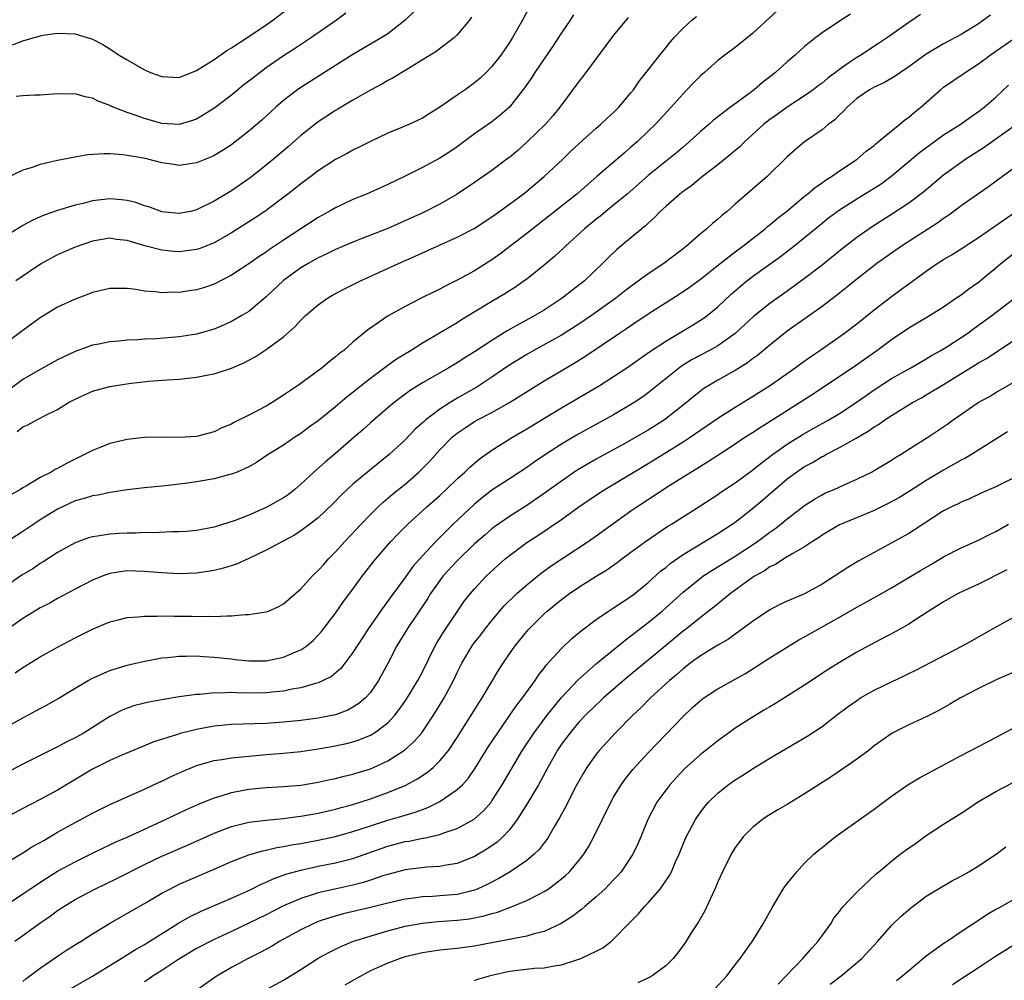
# Model space of a CAD drawing. Units: inches. Extents: x 2553000 to 2556000, y 1515000 to 1518000.
# Drawn here: x 2553989 to 2554102, y 1516778 to 1516889 of the extents above; entities that cross this region are included whole.
import ezdxf

# ---------------------------------------------------------------- set-up
doc = ezdxf.new("R2010")
doc.units = ezdxf.units.IN
doc.header["$MEASUREMENT"] = 0
doc.layers.add('LD25531515_2ft', color=112, linetype='Continuous')

msp = doc.modelspace()

# ---------------------------------------------------------------- linework, layer by layer
at = {"layer": 'LD25531515_2ft'}
for points, elevation in [([(2554034.02, 1516889.98), (2554033, 1516889), (2554031, 1516887.45), (2554030.33, 1516887), (2554027, 1516885.05), (2554021, 1516881.27), (2554020.6, 1516881), (2554019, 1516879.76), (2554018.11, 1516879), (2554016.49, 1516877.51), (2554015, 1516876.22), (2554013.44, 1516875), (2554013, 1516874.68), (2554011.99, 1516874.01), (2554011, 1516873.44), (2554010.71, 1516873.29), (2554009, 1516872.59), (2554007, 1516872.3), (2554006.38, 1516872.38), (2554005, 1516872.59), (2554003.4, 1516873), (2554002.88, 1516873.12), (2554001, 1516873.45), (2554000.49, 1516873.51), (2553999, 1516873.61), (2553998.37, 1516873.63), (2553996.49, 1516873.51), (2553994.78, 1516873.22), (2553993.78, 1516873), (2553993, 1516872.85), (2553991, 1516872.39), (2553990.05, 1516872.05), (2553989, 1516871.76), (2553987.14, 1516870.86)], 9380), ([(2554075.88, 1516890.12), (2554073, 1516887.47), (2554071, 1516885.88), (2554069.81, 1516885), (2554069, 1516884.37), (2554067.46, 1516883), (2554067, 1516882.62), (2554066.2, 1516881.8), (2554065.45, 1516881), (2554065, 1516880.55), (2554063.64, 1516879), (2554061.8, 1516877), (2554061, 1516876.22), (2554059.71, 1516875), (2554059, 1516874.38), (2554058.24, 1516873.76), (2554057.4, 1516873), (2554055.09, 1516871), (2554052.76, 1516869), (2554049, 1516866.03), (2554047, 1516864.47), (2554043.91, 1516862.09), (2554043, 1516861.43), (2554041, 1516860.17), (2554039.16, 1516859.16), (2554037.61, 1516858.39), (2554037, 1516858.05), (2554036.28, 1516857.72), (2554034.85, 1516857), (2554033, 1516856.06), (2554031.04, 1516854.97), (2554028.68, 1516853.32), (2554027, 1516851.94), (2554025.93, 1516851), (2554025.39, 1516850.61), (2554025, 1516850.26), (2554024.28, 1516849.72), (2554023.44, 1516849), (2554020.74, 1516847), (2554019, 1516845.83), (2554018.48, 1516845.52), (2554017.69, 1516845), (2554017, 1516844.6), (2554015, 1516843.55), (2554013.3, 1516842.7), (2554013, 1516842.52), (2554011.92, 1516842.08), (2554011, 1516841.63), (2554009, 1516841.08), (2554007, 1516840.98), (2554005, 1516841.03), (2554003, 1516840.98), (2554001, 1516840.75), (2553999, 1516840.29), (2553997.79, 1516839.79), (2553997, 1516839.49), (2553996.11, 1516839), (2553994, 1516838), (2553993, 1516837.42), (2553992.71, 1516837.29), (2553992.24, 1516837), (2553991, 1516836.36), (2553989.4, 1516835.4), (2553989, 1516835.19), (2553988.71, 1516835), (2553987.61, 1516834.39)], 9392), ([(2553987.82, 1516886.18), (2553989, 1516886.65), (2553991, 1516887.22), (2553991.28, 1516887.28), (2553993, 1516887.53), (2553995, 1516887.43), (2553997, 1516886.83), (2553998.2, 1516886.2), (2553999, 1516885.73), (2554000.1, 1516885), (2554001, 1516884.43), (2554003, 1516883.28), (2554003.68, 1516883), (2554005, 1516882.51), (2554007, 1516882.43), (2554009, 1516883.21), (2554011, 1516884.5), (2554012.47, 1516885.53), (2554013, 1516885.83), (2554015, 1516887.13), (2554017, 1516888.48), (2554017.76, 1516889), (2554019.59, 1516890.41)], 9376), ([(2554047.36, 1516890.64), (2554046.5, 1516889), (2554045.35, 1516887), (2554045, 1516886.45), (2554044.01, 1516885), (2554043, 1516883.68), (2554042.35, 1516883), (2554041.65, 1516882.35), (2554041, 1516881.79), (2554039.9, 1516881), (2554039, 1516880.39), (2554037, 1516878.98), (2554035.77, 1516878.23), (2554035, 1516877.73), (2554034.51, 1516877.49), (2554033.42, 1516877), (2554032.69, 1516876.69), (2554031, 1516876.01), (2554029, 1516875.06), (2554027.64, 1516874.36), (2554027, 1516874.05), (2554026.32, 1516873.68), (2554025, 1516872.99), (2554023, 1516871.68), (2554022.13, 1516871), (2554021, 1516870.18), (2554020.35, 1516869.65), (2554019.51, 1516869), (2554016.85, 1516867), (2554015.75, 1516866.25), (2554013, 1516864.53), (2554011, 1516863.39), (2554009.29, 1516862.71), (2554009, 1516862.62), (2554007.58, 1516862.42), (2554007, 1516862.36), (2554006.39, 1516862.39), (2554005, 1516862.52), (2554003.04, 1516863.04), (2554001.49, 1516863.49), (2554001, 1516863.65), (2553999.78, 1516863.78), (2553999, 1516863.9), (2553997, 1516863.59), (2553995, 1516862.9), (2553993, 1516861.99), (2553992.34, 1516861.66), (2553991.16, 1516861), (2553988.18, 1516859)], 9384), ([(2554084.29, 1516889.71), (2554083, 1516888.91), (2554081, 1516887.56), (2554080.29, 1516887), (2554079.55, 1516886.45), (2554079, 1516885.98), (2554077.92, 1516885), (2554077, 1516884.22), (2554075.64, 1516883), (2554075, 1516882.49), (2554074.15, 1516881.85), (2554073.2, 1516881), (2554072.4, 1516880.4), (2554070.46, 1516879), (2554068.51, 1516877.49), (2554067.96, 1516877), (2554067, 1516876.18), (2554065.72, 1516875), (2554065, 1516874.4), (2554064.25, 1516873.75), (2554061, 1516871.13), (2554059.87, 1516870.13), (2554058.55, 1516869), (2554057, 1516867.71), (2554056.12, 1516867), (2554055.52, 1516866.48), (2554055, 1516866.09), (2554053.66, 1516865), (2554051.46, 1516863), (2554051.24, 1516862.76), (2554050.2, 1516861.8), (2554049, 1516860.8), (2554047, 1516859.21), (2554046.72, 1516859), (2554045.71, 1516858.29), (2554045, 1516857.85), (2554044.49, 1516857.51), (2554043, 1516856.62), (2554039.5, 1516854.5), (2554039, 1516854.17), (2554035, 1516851.82), (2554033.7, 1516851), (2554032.01, 1516849.99), (2554031, 1516849.28), (2554029, 1516847.77), (2554027.46, 1516846.54), (2554027, 1516846.15), (2554026.34, 1516845.66), (2554025, 1516844.51), (2554023, 1516842.89), (2554021.89, 1516842.11), (2554021, 1516841.43), (2554020.31, 1516841), (2554019, 1516840.11), (2554017.24, 1516839), (2554015.9, 1516838.1), (2554015, 1516837.6), (2554013.68, 1516837), (2554013, 1516836.74), (2554012.66, 1516836.66), (2554011, 1516836.2), (2554009, 1516835.88), (2554007.69, 1516835.69), (2554007, 1516835.62), (2554005.42, 1516835.42), (2554005, 1516835.39), (2554003, 1516835.17), (2554001, 1516834.94), (2553999.33, 1516834.67), (2553999, 1516834.64), (2553997.67, 1516834.33), (2553997, 1516834.26), (2553996.06, 1516833.94), (2553995, 1516833.68), (2553993.57, 1516833), (2553993, 1516832.72), (2553991, 1516831.48), (2553990.26, 1516831), (2553989, 1516830.15), (2553985, 1516827.58)], 9394), ([(2554092.35, 1516889.65), (2554091, 1516888.74), (2554088.54, 1516887), (2554087.61, 1516886.39), (2554085.46, 1516885), (2554085, 1516884.73), (2554084.09, 1516884.09), (2554083, 1516883.35), (2554081.65, 1516882.35), (2554081, 1516881.77), (2554080.55, 1516881.45), (2554079.98, 1516881), (2554079, 1516880.3), (2554077, 1516879.01), (2554075.83, 1516878.17), (2554075, 1516877.59), (2554074.25, 1516877), (2554072.07, 1516875), (2554071.55, 1516874.45), (2554071, 1516874), (2554070.46, 1516873.54), (2554069, 1516872.36), (2554067.25, 1516871), (2554066.01, 1516869.99), (2554065, 1516869.29), (2554064.62, 1516869), (2554063, 1516867.57), (2554062.37, 1516867), (2554061.71, 1516866.29), (2554061, 1516865.66), (2554060.67, 1516865.33), (2554060.24, 1516865), (2554059, 1516863.95), (2554057.84, 1516863), (2554057.37, 1516862.63), (2554056.36, 1516861.64), (2554055.72, 1516861), (2554053.64, 1516859), (2554052.15, 1516857.85), (2554051.09, 1516857), (2554049, 1516855.65), (2554047.92, 1516855), (2554044.76, 1516853.24), (2554043, 1516852.15), (2554041, 1516850.83), (2554039.87, 1516850.13), (2554039, 1516849.56), (2554038.04, 1516849), (2554035, 1516847.27), (2554033.6, 1516846.4), (2554031.75, 1516845), (2554031, 1516844.38), (2554029, 1516842.67), (2554028.13, 1516841.87), (2554027.15, 1516841), (2554025, 1516839.14), (2554023.84, 1516838.16), (2554022.51, 1516837), (2554021, 1516835.6), (2554020.29, 1516835), (2554019.58, 1516834.42), (2554019, 1516834.03), (2554017, 1516832.9), (2554015, 1516832.04), (2554013.43, 1516831.43), (2554011, 1516830.65), (2554009, 1516830.26), (2554007.85, 1516830.15), (2554007, 1516830.11), (2554006.13, 1516830.13), (2554003.98, 1516830.02), (2554003, 1516830.03), (2554002.02, 1516829.98), (2554001, 1516829.97), (2554000.07, 1516829.93), (2553999, 1516829.85), (2553997.6, 1516829.6), (2553997, 1516829.54), (2553996.57, 1516829.43), (2553995, 1516828.84), (2553993, 1516827.74), (2553991.34, 1516826.66), (2553991, 1516826.46), (2553990.13, 1516825.87), (2553988.89, 1516825.11), (2553987, 1516823.84)], 9396), ([(2554052.39, 1516889.61), (2554052, 1516889), (2554051, 1516887.54), (2554050, 1516886), (2554049, 1516884.57), (2554047.95, 1516883), (2554047.58, 1516882.42), (2554046.76, 1516881.24), (2554045, 1516879.01), (2554043.94, 1516878.06), (2554043, 1516877.32), (2554041, 1516875.91), (2554039, 1516874.44), (2554038.15, 1516873.85), (2554037, 1516873.12), (2554035, 1516872.04), (2554033.08, 1516871.08), (2554031, 1516870.09), (2554028.56, 1516869), (2554027, 1516868.36), (2554025.79, 1516867.79), (2554025, 1516867.42), (2554024.27, 1516867), (2554023, 1516866.31), (2554021, 1516865.01), (2554019, 1516863.68), (2554017.39, 1516862.61), (2554017, 1516862.32), (2554016.19, 1516861.81), (2554015, 1516860.96), (2554013, 1516859.65), (2554011, 1516858.63), (2554009.78, 1516858.22), (2554009, 1516857.99), (2554008.13, 1516857.87), (2554007, 1516857.68), (2554006.31, 1516857.69), (2554005, 1516857.62), (2554004.27, 1516857.73), (2554003, 1516857.81), (2554002, 1516858), (2554001, 1516858.11), (2553999.87, 1516858.13), (2553999, 1516858.12), (2553997, 1516857.65), (2553996.54, 1516857.46), (2553995, 1516856.9), (2553993, 1516855.97), (2553991, 1516854.74), (2553989, 1516853.31), (2553987, 1516851.8)], 9386), ([(2554100.41, 1516889.59), (2554099.6, 1516889), (2554099, 1516888.6), (2554097, 1516887.38), (2554095, 1516886.28), (2554093, 1516885.1), (2554091, 1516883.65), (2554090.02, 1516883), (2554089.43, 1516882.57), (2554088.18, 1516881.82), (2554087, 1516881.3), (2554086.47, 1516881), (2554085, 1516879.99), (2554083.88, 1516879), (2554083.48, 1516878.52), (2554083, 1516878.11), (2554082.46, 1516877.54), (2554081.71, 1516877), (2554081, 1516876.4), (2554078.98, 1516875), (2554077.91, 1516874.09), (2554077, 1516873.28), (2554074.7, 1516871), (2554071, 1516867.84), (2554070.07, 1516867), (2554069.47, 1516866.53), (2554069, 1516866.1), (2554068.39, 1516865.61), (2554067.72, 1516865), (2554067, 1516864.43), (2554065.39, 1516863), (2554065, 1516862.7), (2554062.8, 1516861), (2554061, 1516859.82), (2554059, 1516858.37), (2554058.22, 1516857.78), (2554057.26, 1516857), (2554054.46, 1516855), (2554053, 1516854.01), (2554051, 1516852.75), (2554047.82, 1516851), (2554047, 1516850.53), (2554044.83, 1516849.17), (2554043, 1516847.91), (2554041.24, 1516846.76), (2554039, 1516845.5), (2554038.17, 1516845), (2554037, 1516844.25), (2554035.38, 1516843), (2554035.18, 1516842.82), (2554035, 1516842.65), (2554034.12, 1516841.88), (2554033, 1516840.7), (2554031.17, 1516839), (2554028.66, 1516837), (2554027, 1516835.6), (2554025.65, 1516834.35), (2554024.67, 1516833.33), (2554023, 1516831.74), (2554022.05, 1516831), (2554021, 1516830.22), (2554020.26, 1516829.74), (2554017, 1516828), (2554015, 1516827.05), (2554013.59, 1516826.41), (2554012.08, 1516825.92), (2554011, 1516825.65), (2554009, 1516825.35), (2554007, 1516825.27), (2554005, 1516825.38), (2554003, 1516825.57), (2554001, 1516825.62), (2554000.45, 1516825.55), (2553999, 1516825.32), (2553998.76, 1516825.24), (2553998.12, 1516825), (2553997, 1516824.54), (2553995, 1516823.5), (2553993, 1516822.43), (2553992.09, 1516821.91), (2553991, 1516821.35), (2553989, 1516820.13), (2553987, 1516818.73)], 9398), ([(2554040.65, 1516889.35), (2554040.41, 1516889), (2554039, 1516887.32), (2554038.68, 1516887), (2554036.58, 1516885.42), (2554033.58, 1516883.58), (2554033, 1516883.21), (2554032.63, 1516883), (2554031.64, 1516882.36), (2554031, 1516882.05), (2554030.34, 1516881.66), (2554029, 1516880.97), (2554027, 1516879.81), (2554025.25, 1516878.75), (2554025, 1516878.61), (2554023, 1516877.32), (2554021, 1516875.75), (2554019.55, 1516874.45), (2554017.84, 1516873), (2554017, 1516872.31), (2554015.15, 1516870.85), (2554013, 1516869.38), (2554011, 1516868.19), (2554009, 1516867.17), (2554008.28, 1516867), (2554007, 1516866.74), (2554005, 1516866.95), (2554003.51, 1516867.51), (2554003, 1516867.65), (2554002.02, 1516868.02), (2554001, 1516868.27), (2554000.35, 1516868.35), (2553999, 1516868.46), (2553997, 1516868.22), (2553995.92, 1516867.92), (2553995, 1516867.71), (2553993, 1516867.1), (2553991.43, 1516866.57), (2553991, 1516866.37), (2553990.06, 1516865.94), (2553989, 1516865.38), (2553988.76, 1516865.24), (2553987, 1516864.13)], 9382), ([(2554058.67, 1516889.33), (2554057, 1516887.3), (2554053.47, 1516882.53), (2554053, 1516881.95), (2554050.82, 1516879), (2554049.99, 1516878.01), (2554049.11, 1516877), (2554047.07, 1516875), (2554045.98, 1516874.02), (2554045, 1516873.2), (2554044.73, 1516873), (2554043, 1516871.71), (2554041, 1516870.32), (2554039, 1516868.97), (2554037, 1516867.82), (2554035.12, 1516866.88), (2554031, 1516865.04), (2554027.75, 1516863.75), (2554027, 1516863.47), (2554025, 1516862.62), (2554023.92, 1516862.08), (2554023, 1516861.66), (2554021.83, 1516861), (2554021, 1516860.51), (2554019, 1516859.06), (2554017, 1516857.15), (2554015, 1516855.48), (2554014.22, 1516855), (2554013, 1516854.32), (2554012.09, 1516853.91), (2554011, 1516853.46), (2554009, 1516852.88), (2554007, 1516852.55), (2554004.33, 1516852.33), (2554003, 1516852.28), (2554002.2, 1516852.2), (2554001, 1516852.18), (2554000.06, 1516852.06), (2553999, 1516852), (2553997.73, 1516851.73), (2553997, 1516851.6), (2553995, 1516850.88), (2553993, 1516849.92), (2553991, 1516848.82), (2553989, 1516847.65), (2553987, 1516846.17)], 9388), ([(2554026.18, 1516889.82), (2554025.1, 1516889), (2554022.21, 1516887), (2554020.28, 1516885.72), (2554019, 1516884.91), (2554017, 1516883.52), (2554016.3, 1516883), (2554015, 1516881.98), (2554014.44, 1516881.56), (2554013, 1516880.39), (2554011.08, 1516878.92), (2554009.86, 1516878.14), (2554009, 1516877.63), (2554008.54, 1516877.46), (2554007, 1516876.99), (2554005, 1516877.11), (2554003, 1516877.68), (2554001.92, 1516878.08), (2554001, 1516878.38), (2553999.41, 1516879), (2553999.12, 1516879.12), (2553999, 1516879.19), (2553997.67, 1516879.67), (2553997, 1516880.02), (2553996.17, 1516880.17), (2553995, 1516880.52), (2553994.5, 1516880.5), (2553993, 1516880.52), (2553991, 1516880.39), (2553990.39, 1516880.39), (2553989, 1516880.32), (2553988.24, 1516880.24)], 9378), ([(2553988.33, 1516841.67), (2553989, 1516842.22), (2553989.55, 1516842.45), (2553990.59, 1516843), (2553991, 1516843.19), (2553991.42, 1516843.42), (2553993, 1516844.19), (2553994.26, 1516845), (2553995, 1516845.4), (2553997, 1516846.29), (2553999, 1516846.86), (2554001.19, 1516847.19), (2554003.44, 1516847.44), (2554005.62, 1516847.62), (2554007, 1516847.7), (2554009, 1516847.91), (2554010.14, 1516848.14), (2554011, 1516848.29), (2554013, 1516848.95), (2554014.44, 1516849.56), (2554015.74, 1516850.26), (2554017, 1516851.09), (2554019, 1516852.57), (2554020.29, 1516853.71), (2554021, 1516854.49), (2554021.55, 1516855), (2554023, 1516856.25), (2554024.07, 1516857), (2554024.66, 1516857.34), (2554025.96, 1516858.04), (2554027.88, 1516859), (2554032.24, 1516861), (2554034.16, 1516861.84), (2554039, 1516864.03), (2554040.95, 1516865.05), (2554043, 1516866.39), (2554043.35, 1516866.65), (2554045, 1516867.82), (2554046.58, 1516869), (2554047, 1516869.33), (2554049.02, 1516871), (2554051.14, 1516873), (2554052.08, 1516873.92), (2554053, 1516874.79), (2554055, 1516876.58), (2554055.51, 1516877), (2554056.26, 1516877.74), (2554057, 1516878.4), (2554057.62, 1516879), (2554059, 1516880.64), (2554059.29, 1516881), (2554059.97, 1516882.03), (2554060.76, 1516883), (2554062.31, 1516885), (2554063, 1516885.82), (2554063.52, 1516886.48), (2554063.98, 1516887), (2554065, 1516888.09), (2554066.01, 1516889), (2554066.55, 1516889.45)], 9390), ([(2553988.1, 1516813.9), (2553989, 1516814.51), (2553991, 1516815.71), (2553993, 1516816.84), (2553995, 1516817.92), (2553997, 1516818.93), (2553999, 1516819.75), (2553999.97, 1516819.97), (2554001, 1516820.24), (2554002.32, 1516820.32), (2554003, 1516820.4), (2554004.4, 1516820.4), (2554005, 1516820.43), (2554006.41, 1516820.41), (2554007, 1516820.42), (2554008.4, 1516820.4), (2554009, 1516820.38), (2554010.4, 1516820.4), (2554011, 1516820.36), (2554012.46, 1516820.46), (2554013, 1516820.43), (2554014.59, 1516820.59), (2554015, 1516820.59), (2554017, 1516820.9), (2554017.26, 1516821), (2554018.46, 1516821.54), (2554019, 1516821.82), (2554019.62, 1516822.38), (2554021, 1516823.54), (2554022.29, 1516825), (2554022.65, 1516825.35), (2554023, 1516825.65), (2554023.63, 1516826.37), (2554024.19, 1516827), (2554025, 1516827.8), (2554026.08, 1516829), (2554027.95, 1516831), (2554029, 1516832.1), (2554029.91, 1516833), (2554030.47, 1516833.53), (2554031.56, 1516834.44), (2554033, 1516835.61), (2554034.6, 1516837), (2554035.79, 1516838.21), (2554037, 1516839.56), (2554038.42, 1516841), (2554039, 1516841.48), (2554039.9, 1516842.1), (2554041, 1516842.82), (2554041.32, 1516843), (2554043, 1516843.87), (2554045, 1516845), (2554047.46, 1516846.54), (2554049, 1516847.48), (2554052.47, 1516849.53), (2554053.71, 1516850.29), (2554057.7, 1516853), (2554058.49, 1516853.51), (2554059, 1516853.88), (2554061, 1516855.21), (2554064.54, 1516857.46), (2554065.73, 1516858.27), (2554067, 1516859.19), (2554069.27, 1516861), (2554071, 1516862.35), (2554071.89, 1516863), (2554074.46, 1516865), (2554074.74, 1516865.26), (2554075, 1516865.45), (2554075.83, 1516866.17), (2554076.89, 1516867), (2554079, 1516868.75), (2554079.33, 1516869), (2554080.23, 1516869.77), (2554081, 1516870.28), (2554081.41, 1516870.59), (2554082.09, 1516871), (2554083, 1516871.65), (2554085.06, 1516873), (2554086.08, 1516873.92), (2554087, 1516874.6), (2554087.21, 1516874.79), (2554087.48, 1516875), (2554089, 1516876.29), (2554089.9, 1516877), (2554090.49, 1516877.51), (2554091, 1516877.85), (2554091.61, 1516878.39), (2554092.38, 1516879), (2554094.63, 1516881), (2554095, 1516881.29), (2554097.48, 1516883), (2554099, 1516883.97), (2554100.36, 1516885), (2554101, 1516885.46), (2554103, 1516886.82)], 9400), ([(2553984.05, 1516805.95), (2553989, 1516808.7), (2553989.58, 1516809), (2553991, 1516809.8), (2553991.79, 1516810.21), (2553993.06, 1516810.94), (2553995, 1516812.11), (2553996.52, 1516813), (2553997, 1516813.26), (2553999, 1516814.14), (2553999.64, 1516814.36), (2554001, 1516814.77), (2554003, 1516815.24), (2554003.28, 1516815.28), (2554005, 1516815.6), (2554005.64, 1516815.64), (2554007, 1516815.81), (2554007.79, 1516815.79), (2554009, 1516815.83), (2554009.76, 1516815.76), (2554011, 1516815.69), (2554013, 1516815.48), (2554013.44, 1516815.44), (2554015, 1516815.27), (2554017, 1516815.27), (2554019, 1516815.68), (2554020.23, 1516816.23), (2554021, 1516816.54), (2554021.67, 1516817), (2554022.4, 1516817.6), (2554023, 1516818.22), (2554023.37, 1516818.63), (2554025, 1516820.77), (2554025.92, 1516822.08), (2554027, 1516823.53), (2554028.06, 1516825), (2554029.62, 1516827), (2554031.35, 1516829), (2554032.16, 1516829.84), (2554033.32, 1516831), (2554035.52, 1516833), (2554037, 1516834.31), (2554037.74, 1516835), (2554039, 1516836.21), (2554039.88, 1516837), (2554040.44, 1516837.56), (2554041.53, 1516838.47), (2554043, 1516839.51), (2554045.36, 1516841), (2554047, 1516841.96), (2554051, 1516844.38), (2554055.46, 1516847), (2554057, 1516847.98), (2554058.52, 1516849), (2554061.15, 1516850.85), (2554063, 1516852.07), (2554066.1, 1516853.9), (2554067.33, 1516854.67), (2554067.76, 1516855), (2554069, 1516856.02), (2554070.54, 1516857.46), (2554071.6, 1516858.4), (2554072.34, 1516859), (2554073, 1516859.51), (2554076.21, 1516861.79), (2554077.75, 1516863), (2554081, 1516865.66), (2554081.76, 1516866.24), (2554083, 1516867.18), (2554085, 1516868.46), (2554087, 1516869.67), (2554087.81, 1516870.19), (2554088.93, 1516871), (2554092.23, 1516873.77), (2554093.37, 1516874.63), (2554095, 1516875.8), (2554096.91, 1516877), (2554098.12, 1516877.88), (2554099, 1516878.48), (2554099.66, 1516879), (2554101, 1516880.15), (2554102.47, 1516881.53)], 9402), ([(2554103, 1516876.75), (2554101, 1516875.3), (2554099.65, 1516874.35), (2554097.56, 1516873), (2554095, 1516871.17), (2554092.73, 1516869.27), (2554091, 1516867.96), (2554089.22, 1516866.78), (2554086.77, 1516865.23), (2554085, 1516864), (2554083.31, 1516862.69), (2554081, 1516860.82), (2554079, 1516859.26), (2554077, 1516857.82), (2554075, 1516856.4), (2554073.12, 1516854.89), (2554071, 1516852.95), (2554069, 1516851.54), (2554068.03, 1516851), (2554066.06, 1516849.94), (2554064.83, 1516849.17), (2554061, 1516846.11), (2554060.35, 1516845.65), (2554059.39, 1516845), (2554059, 1516844.76), (2554057, 1516843.6), (2554052.75, 1516841.25), (2554051, 1516840.21), (2554049.06, 1516838.94), (2554047.87, 1516838.14), (2554047, 1516837.52), (2554045, 1516836.23), (2554043, 1516834.91), (2554041.92, 1516834.08), (2554041, 1516833.32), (2554038.55, 1516831), (2554036.54, 1516829), (2554035, 1516827.36), (2554033.89, 1516826.11), (2554033, 1516824.87), (2554031.35, 1516822.65), (2554030.15, 1516821), (2554028.77, 1516819), (2554027.47, 1516817), (2554027, 1516816.24), (2554026.07, 1516815), (2554025.6, 1516814.4), (2554024.52, 1516813.48), (2554023.57, 1516813), (2554023, 1516812.74), (2554022.67, 1516812.67), (2554021, 1516812.17), (2554020.01, 1516812.01), (2554019, 1516811.79), (2554017.65, 1516811.65), (2554017, 1516811.57), (2554015, 1516811.55), (2554013.58, 1516811.58), (2554013, 1516811.62), (2554011.56, 1516811.56), (2554011, 1516811.59), (2554009.4, 1516811.4), (2554009, 1516811.39), (2554007, 1516811.11), (2554005.17, 1516810.83), (2554003.49, 1516810.51), (2554001.88, 1516810.12), (2554001, 1516809.82), (2554000.41, 1516809.59), (2553999, 1516808.88), (2553996.05, 1516807), (2553995, 1516806.42), (2553994.05, 1516805.95), (2553993, 1516805.36), (2553989, 1516803.37), (2553986.12, 1516801.88)], 9404), ([(2554103, 1516871.9), (2554101.76, 1516871), (2554100.18, 1516869.82), (2554097, 1516867.63), (2554096.18, 1516867), (2554095.5, 1516866.5), (2554095, 1516866.18), (2554094.32, 1516865.68), (2554090.16, 1516863), (2554087.32, 1516861), (2554085, 1516859.2), (2554083.79, 1516858.21), (2554083, 1516857.6), (2554082.67, 1516857.33), (2554081, 1516856.07), (2554077, 1516853.2), (2554075, 1516851.62), (2554073.57, 1516850.43), (2554073, 1516850.03), (2554072.42, 1516849.58), (2554071, 1516848.69), (2554069, 1516847.57), (2554068.03, 1516847), (2554067.4, 1516846.6), (2554067, 1516846.3), (2554066.27, 1516845.73), (2554065.41, 1516845), (2554062.88, 1516843), (2554061, 1516841.82), (2554059.58, 1516841), (2554058.28, 1516840.28), (2554055, 1516838.5), (2554052.8, 1516837.2), (2554051, 1516835.96), (2554049.29, 1516834.71), (2554047, 1516833.16), (2554045, 1516831.88), (2554043.31, 1516830.69), (2554043, 1516830.46), (2554042.21, 1516829.79), (2554041, 1516828.73), (2554039, 1516826.79), (2554037.36, 1516825), (2554037, 1516824.53), (2554035.91, 1516823), (2554035.58, 1516822.42), (2554033.26, 1516819), (2554032.06, 1516817), (2554031, 1516814.95), (2554029.94, 1516813), (2554029, 1516811.64), (2554028.43, 1516811), (2554027.66, 1516810.34), (2554027, 1516809.92), (2554026.4, 1516809.6), (2554025, 1516809.06), (2554023, 1516808.65), (2554021, 1516808.39), (2554019, 1516808.2), (2554017, 1516808.07), (2554013, 1516807.93), (2554011, 1516807.73), (2554009, 1516807.37), (2554007.09, 1516806.91), (2554006.8, 1516806.8), (2554004.07, 1516805.93), (2554000.4, 1516804.4), (2553999, 1516803.78), (2553997, 1516802.79), (2553993, 1516800.39), (2553991, 1516799.3), (2553989, 1516798.27), (2553987, 1516797.18)], 9406), ([(2553987, 1516791.97), (2553989, 1516793.17), (2553990.12, 1516793.88), (2553991, 1516794.36), (2553991.4, 1516794.6), (2553993, 1516795.53), (2553995, 1516796.67), (2553997, 1516797.75), (2553999, 1516798.73), (2554003, 1516800.5), (2554004.7, 1516801.3), (2554005, 1516801.43), (2554006.06, 1516801.94), (2554007.44, 1516802.56), (2554009, 1516803.21), (2554011, 1516803.78), (2554011.9, 1516803.9), (2554013, 1516804.1), (2554014.21, 1516804.21), (2554015, 1516804.31), (2554017, 1516804.48), (2554019, 1516804.63), (2554021, 1516804.83), (2554023, 1516805.15), (2554024.58, 1516805.42), (2554026.26, 1516805.74), (2554027, 1516805.94), (2554027.8, 1516806.2), (2554029, 1516806.7), (2554029.49, 1516807), (2554031, 1516808.15), (2554031.8, 1516809), (2554032.33, 1516809.67), (2554033.16, 1516810.84), (2554034.46, 1516813), (2554035, 1516814.02), (2554036.48, 1516817), (2554036.67, 1516817.33), (2554037, 1516817.86), (2554037.43, 1516818.57), (2554039, 1516820.92), (2554039.84, 1516822.16), (2554040.52, 1516823), (2554041, 1516823.56), (2554042.34, 1516825), (2554043.71, 1516826.29), (2554044.51, 1516827), (2554045, 1516827.4), (2554047, 1516828.88), (2554048.29, 1516829.71), (2554051, 1516831.55), (2554053.01, 1516833), (2554055.38, 1516834.62), (2554055.98, 1516835), (2554061, 1516837.99), (2554065, 1516840.46), (2554065.83, 1516841), (2554069, 1516843.19), (2554071, 1516844.46), (2554073, 1516845.69), (2554075.05, 1516847), (2554077.91, 1516849), (2554078.53, 1516849.47), (2554079.7, 1516850.3), (2554080.74, 1516851), (2554083.57, 1516853), (2554085, 1516854.07), (2554086.18, 1516855), (2554087, 1516855.66), (2554089, 1516857.21), (2554090.04, 1516857.96), (2554091, 1516858.68), (2554093, 1516860.13), (2554094.26, 1516861), (2554095, 1516861.46), (2554095.97, 1516862.03), (2554097, 1516862.68), (2554099, 1516864), (2554100.78, 1516865.22), (2554101, 1516865.36), (2554103.14, 1516866.86)], 9408), ([(2553987, 1516787.11), (2553989, 1516788.44), (2553989.81, 1516789), (2553991.73, 1516790.27), (2553993, 1516791.04), (2553995, 1516792.15), (2553997, 1516793.13), (2553998.26, 1516793.74), (2553999, 1516794.08), (2553999.61, 1516794.39), (2554001, 1516794.98), (2554005.41, 1516797), (2554007.83, 1516798.17), (2554009.22, 1516798.78), (2554011, 1516799.5), (2554011.7, 1516799.7), (2554013, 1516800.13), (2554014.38, 1516800.38), (2554015, 1516800.51), (2554017, 1516800.7), (2554019, 1516800.79), (2554021, 1516800.96), (2554023, 1516801.3), (2554024.38, 1516801.62), (2554025, 1516801.74), (2554025.99, 1516802.01), (2554027, 1516802.22), (2554027.59, 1516802.41), (2554029, 1516802.84), (2554029.38, 1516803), (2554031, 1516803.76), (2554032.95, 1516805), (2554034.03, 1516805.97), (2554034.91, 1516807), (2554036.26, 1516809), (2554036.55, 1516809.45), (2554037.49, 1516811), (2554038.56, 1516813), (2554039, 1516813.94), (2554039.54, 1516815), (2554040.73, 1516817), (2554041, 1516817.37), (2554041.72, 1516818.28), (2554042.26, 1516819), (2554043, 1516819.91), (2554044.42, 1516821.58), (2554045.85, 1516823), (2554047, 1516824.03), (2554048.66, 1516825.34), (2554049.81, 1516826.19), (2554054.06, 1516829), (2554055, 1516829.66), (2554059, 1516832.53), (2554059.67, 1516833), (2554063.49, 1516835.49), (2554065.88, 1516837), (2554066.59, 1516837.41), (2554067, 1516837.69), (2554067.82, 1516838.18), (2554069, 1516838.96), (2554071, 1516840.25), (2554072.12, 1516841), (2554073, 1516841.55), (2554073.87, 1516842.13), (2554079.98, 1516846.02), (2554083, 1516848.02), (2554084.46, 1516849), (2554087.31, 1516851), (2554089, 1516852.24), (2554091, 1516853.6), (2554093.36, 1516855), (2554095, 1516856.03), (2554096.42, 1516857), (2554097, 1516857.41), (2554097.9, 1516858.1), (2554099, 1516858.87), (2554101, 1516860.5), (2554101.58, 1516861), (2554103, 1516862.1)], 9410), ([(2553988.08, 1516783), (2553989, 1516783.64), (2553990.84, 1516785), (2553992.12, 1516785.88), (2553993, 1516786.52), (2553993.71, 1516787), (2553995, 1516787.78), (2553997.28, 1516789), (2553999.8, 1516790.2), (2554003, 1516791.83), (2554005, 1516792.8), (2554007.94, 1516794.06), (2554011, 1516795.44), (2554013, 1516796.21), (2554015, 1516796.71), (2554017, 1516796.94), (2554019, 1516797.13), (2554020.64, 1516797.36), (2554021, 1516797.39), (2554021.47, 1516797.47), (2554023, 1516797.74), (2554025, 1516798.18), (2554025.63, 1516798.37), (2554027, 1516798.73), (2554029, 1516799.38), (2554031, 1516800.1), (2554033, 1516800.92), (2554034.36, 1516801.64), (2554035.56, 1516802.44), (2554036.23, 1516803), (2554037, 1516803.75), (2554038.03, 1516805), (2554039, 1516806.44), (2554041.52, 1516810.48), (2554041.88, 1516811), (2554043.78, 1516814.22), (2554044.28, 1516815), (2554045, 1516816.07), (2554045.66, 1516817), (2554047.16, 1516818.84), (2554049, 1516820.69), (2554049.34, 1516821), (2554051, 1516822.34), (2554051.91, 1516823), (2554053, 1516823.75), (2554055, 1516825.02), (2554056.24, 1516825.76), (2554057.41, 1516826.59), (2554057.95, 1516827), (2554059, 1516827.76), (2554060.68, 1516829), (2554063.25, 1516830.75), (2554063.68, 1516831), (2554066.94, 1516833.06), (2554069, 1516834.42), (2554069.33, 1516834.67), (2554071, 1516835.77), (2554073, 1516837.22), (2554073.98, 1516838.02), (2554075.31, 1516839), (2554077, 1516840.2), (2554078.72, 1516841.28), (2554079.99, 1516842.01), (2554081.8, 1516843), (2554083, 1516843.73), (2554084.91, 1516845), (2554087, 1516846.46), (2554089, 1516847.75), (2554091.21, 1516849), (2554092.34, 1516849.66), (2554093, 1516850.03), (2554093.6, 1516850.4), (2554094.69, 1516851), (2554095.5, 1516851.5), (2554097, 1516852.47), (2554097.79, 1516853), (2554098.48, 1516853.52), (2554100.56, 1516855), (2554103.17, 1516857)], 9412), ([(2553989, 1516778.36), (2553989.35, 1516778.65), (2553991, 1516779.9), (2553993, 1516781.28), (2553994.03, 1516781.97), (2553995.26, 1516782.74), (2553995.7, 1516783), (2553997, 1516783.84), (2553998.96, 1516785.04), (2554001.49, 1516786.51), (2554003, 1516787.34), (2554005, 1516788.51), (2554005.9, 1516789), (2554007, 1516789.55), (2554008, 1516790), (2554011, 1516791.29), (2554013, 1516792.18), (2554015, 1516792.95), (2554016.59, 1516793.41), (2554017, 1516793.48), (2554018.22, 1516793.78), (2554019, 1516793.89), (2554019.91, 1516794.09), (2554021, 1516794.26), (2554023, 1516794.64), (2554025, 1516795.06), (2554027, 1516795.61), (2554029, 1516796.29), (2554031, 1516796.93), (2554032.62, 1516797.38), (2554033, 1516797.51), (2554034.16, 1516797.84), (2554035, 1516798.17), (2554035.62, 1516798.38), (2554037, 1516799.06), (2554039, 1516800.44), (2554039.59, 1516801), (2554040.26, 1516801.74), (2554041.08, 1516802.92), (2554042.61, 1516805.39), (2554043.66, 1516807), (2554045.07, 1516809), (2554045.85, 1516810.15), (2554046.53, 1516811), (2554047.96, 1516813), (2554048.37, 1516813.63), (2554049, 1516814.42), (2554049.24, 1516814.76), (2554051, 1516816.69), (2554052.18, 1516817.82), (2554053.26, 1516818.74), (2554055, 1516820.03), (2554056.42, 1516821), (2554056.77, 1516821.23), (2554057, 1516821.36), (2554057.98, 1516822.02), (2554059, 1516822.66), (2554059.45, 1516823), (2554061, 1516824.27), (2554062.42, 1516825.58), (2554063, 1516826.01), (2554063.53, 1516826.47), (2554065, 1516827.49), (2554069, 1516829.91), (2554070.67, 1516831), (2554071, 1516831.23), (2554073, 1516832.8), (2554074.19, 1516833.81), (2554075.56, 1516835), (2554077, 1516836.2), (2554078.07, 1516837), (2554079, 1516837.63), (2554079.9, 1516838.1), (2554081, 1516838.78), (2554081.16, 1516838.84), (2554081.42, 1516839), (2554083, 1516839.82), (2554084.91, 1516840.91), (2554086.31, 1516841.69), (2554087, 1516842.19), (2554087.51, 1516842.49), (2554088.21, 1516843), (2554089, 1516843.52), (2554091.4, 1516845), (2554092.45, 1516845.55), (2554093, 1516845.87), (2554095, 1516847.06), (2554099, 1516849.55), (2554099.92, 1516850.08), (2554103, 1516852.12)], 9414), ([(2553994.49, 1516777.51), (2553997, 1516778.99), (2554000.33, 1516781), (2554001.97, 1516782.03), (2554003, 1516782.61), (2554006.93, 1516785.07), (2554008.19, 1516785.81), (2554009.53, 1516786.47), (2554011.14, 1516787.14), (2554013, 1516787.95), (2554014.73, 1516788.73), (2554015.3, 1516789), (2554016.42, 1516789.58), (2554017, 1516789.81), (2554017.81, 1516790.19), (2554019.28, 1516790.72), (2554021, 1516791.19), (2554023, 1516791.63), (2554025, 1516792.03), (2554027, 1516792.53), (2554028.83, 1516793.17), (2554031, 1516793.95), (2554033, 1516794.46), (2554033.48, 1516794.52), (2554035, 1516794.84), (2554035.14, 1516794.86), (2554037, 1516795.28), (2554037.47, 1516795.47), (2554039, 1516795.97), (2554040.95, 1516797.05), (2554042.01, 1516797.99), (2554042.89, 1516799), (2554043, 1516799.15), (2554044.19, 1516801), (2554046.52, 1516805), (2554047.84, 1516807), (2554049.35, 1516809), (2554051, 1516811.04), (2554052.91, 1516813.09), (2554055.05, 1516814.95), (2554058.34, 1516817.66), (2554059, 1516818.14), (2554059.47, 1516818.53), (2554061, 1516819.69), (2554062.58, 1516821), (2554063, 1516821.36), (2554065, 1516823.19), (2554067, 1516824.79), (2554067.29, 1516825), (2554068.32, 1516825.68), (2554071, 1516827.33), (2554073.57, 1516829), (2554075, 1516830.07), (2554075.55, 1516830.45), (2554076.27, 1516831), (2554077, 1516831.61), (2554079, 1516833.14), (2554080.12, 1516833.88), (2554081, 1516834.38), (2554081.41, 1516834.59), (2554082.38, 1516835), (2554083.53, 1516835.53), (2554085, 1516836.16), (2554086.71, 1516837), (2554087, 1516837.16), (2554089, 1516838.37), (2554089.38, 1516838.62), (2554090.04, 1516839), (2554093.18, 1516841), (2554095.47, 1516842.53), (2554096.11, 1516843), (2554098.96, 1516845), (2554100.29, 1516845.71), (2554101, 1516846.15), (2554103, 1516847.29)], 9416), ([(2554102.37, 1516841.63), (2554100.4, 1516840.4), (2554098.21, 1516839), (2554097.44, 1516838.56), (2554097, 1516838.35), (2554096.15, 1516837.85), (2554095, 1516837.22), (2554093, 1516836.01), (2554091.16, 1516834.84), (2554089.92, 1516834.08), (2554088.63, 1516833.37), (2554087, 1516832.57), (2554083.19, 1516831), (2554083, 1516830.91), (2554081, 1516829.72), (2554080.58, 1516829.42), (2554079.9, 1516829), (2554079, 1516828.4), (2554077.64, 1516827.64), (2554076.59, 1516827), (2554075.64, 1516826.36), (2554075, 1516826.09), (2554074.36, 1516825.64), (2554073.21, 1516825), (2554073, 1516824.86), (2554070.45, 1516823), (2554068.56, 1516821.44), (2554067, 1516820.25), (2554065.44, 1516819), (2554065, 1516818.67), (2554064.08, 1516817.92), (2554061, 1516815.35), (2554058.62, 1516813.38), (2554055.85, 1516811), (2554055.41, 1516810.58), (2554055, 1516810.22), (2554053.75, 1516809), (2554053, 1516808.2), (2554051.99, 1516807), (2554051, 1516805.67), (2554050.55, 1516805), (2554049.42, 1516803), (2554048.59, 1516801.41), (2554048.36, 1516801), (2554047.1, 1516798.9), (2554045.9, 1516797), (2554045, 1516795.81), (2554044.26, 1516795), (2554043.6, 1516794.4), (2554042.42, 1516793.58), (2554041, 1516792.74), (2554039, 1516791.94), (2554037.73, 1516791.73), (2554037, 1516791.58), (2554035.5, 1516791.5), (2554033, 1516791.21), (2554031, 1516790.69), (2554030.55, 1516790.55), (2554029, 1516790.01), (2554028.23, 1516789.77), (2554027, 1516789.46), (2554024.9, 1516789), (2554023, 1516788.56), (2554022.32, 1516788.32), (2554021, 1516787.92), (2554019, 1516787.06), (2554017, 1516786.05), (2554015, 1516785.06), (2554013, 1516784.12), (2554011, 1516783.2), (2554009, 1516782.14), (2554006.84, 1516780.84), (2554005, 1516779.64), (2554003.99, 1516779), (2554003.41, 1516778.59), (2554003, 1516778.33)], 9418), ([(2554103, 1516836.3), (2554101, 1516835.31), (2554099.4, 1516834.6), (2554098.04, 1516833.96), (2554097, 1516833.53), (2554096.66, 1516833.34), (2554095.92, 1516833), (2554095, 1516832.53), (2554092.63, 1516831), (2554091.66, 1516830.34), (2554091, 1516829.93), (2554088.61, 1516828.61), (2554087, 1516827.75), (2554085.24, 1516826.76), (2554083.98, 1516826.02), (2554082.44, 1516825), (2554081, 1516824.09), (2554079, 1516822.98), (2554077, 1516822.14), (2554076.22, 1516821.78), (2554075, 1516821.15), (2554073, 1516819.81), (2554071.4, 1516818.6), (2554071, 1516818.34), (2554070.23, 1516817.77), (2554069, 1516817.07), (2554067, 1516815.85), (2554065.83, 1516815), (2554065.37, 1516814.63), (2554065, 1516814.36), (2554064.29, 1516813.71), (2554063.42, 1516813), (2554061.24, 1516811), (2554060.14, 1516809.86), (2554059.22, 1516809), (2554057.22, 1516807), (2554055.39, 1516805), (2554055, 1516804.51), (2554053.94, 1516803), (2554053.58, 1516802.42), (2554053, 1516801.43), (2554052.52, 1516800.52), (2554051.5, 1516798.5), (2554051, 1516797.61), (2554050.79, 1516797.21), (2554050.18, 1516796.18), (2554049.5, 1516795), (2554049.3, 1516794.7), (2554049, 1516794.33), (2554048.43, 1516793.57), (2554047.86, 1516793), (2554047, 1516792.3), (2554045.08, 1516791), (2554043.78, 1516790.22), (2554042.46, 1516789.54), (2554041.28, 1516789), (2554041, 1516788.89), (2554039, 1516788.39), (2554037, 1516788.21), (2554036.15, 1516788.15), (2554035, 1516788.1), (2554033.96, 1516787.96), (2554033, 1516787.85), (2554031, 1516787.39), (2554029, 1516786.87), (2554025.86, 1516786.14), (2554024.3, 1516785.7), (2554023, 1516785.25), (2554022.41, 1516785), (2554021, 1516784.31), (2554018.59, 1516783), (2554017.61, 1516782.39), (2554016.32, 1516781.68), (2554014.93, 1516781), (2554013, 1516779.97), (2554011.38, 1516779), (2554008.8, 1516777.2)], 9420), ([(2554016.72, 1516777.28), (2554019, 1516778.53), (2554019.82, 1516779), (2554021, 1516779.73), (2554023, 1516781.03), (2554024.28, 1516781.72), (2554025.6, 1516782.4), (2554027.07, 1516783), (2554031, 1516784.18), (2554033, 1516784.72), (2554035, 1516785.08), (2554036.75, 1516785.25), (2554039, 1516785.41), (2554040.43, 1516785.57), (2554042.1, 1516785.9), (2554043, 1516786.19), (2554043.65, 1516786.35), (2554045.33, 1516787), (2554047, 1516787.69), (2554048.43, 1516788.43), (2554049, 1516788.7), (2554049.46, 1516789), (2554051, 1516790.16), (2554051.45, 1516790.55), (2554051.93, 1516791), (2554053, 1516792.27), (2554053.57, 1516793), (2554054.13, 1516793.87), (2554054.74, 1516795), (2554056.68, 1516799), (2554057, 1516799.56), (2554057.88, 1516801), (2554058.34, 1516801.66), (2554059.23, 1516802.77), (2554061, 1516804.68), (2554065, 1516808.88), (2554066.1, 1516809.9), (2554067, 1516810.7), (2554067.41, 1516811), (2554069, 1516812.05), (2554071, 1516813.14), (2554072.18, 1516813.82), (2554075, 1516815.63), (2554078.33, 1516817.67), (2554079, 1516818.02), (2554083, 1516820.3), (2554085, 1516821.46), (2554087.29, 1516822.71), (2554089, 1516823.69), (2554092.32, 1516825.68), (2554093.59, 1516826.41), (2554095, 1516827.24), (2554097, 1516828.26), (2554099, 1516829.15), (2554100.21, 1516829.79), (2554101, 1516830.17), (2554102.48, 1516831)], 9422), ([(2554102.27, 1516825.73), (2554099, 1516824.1), (2554097.31, 1516823.31), (2554096.68, 1516823), (2554095, 1516822.07), (2554092.44, 1516820.44), (2554091, 1516819.5), (2554089.41, 1516818.6), (2554087, 1516817.34), (2554085, 1516816.26), (2554083, 1516815.09), (2554081.72, 1516814.28), (2554079, 1516812.45), (2554075.64, 1516810.36), (2554075, 1516809.98), (2554074.39, 1516809.61), (2554073, 1516808.79), (2554071, 1516807.52), (2554070.26, 1516807), (2554069, 1516806.07), (2554067.66, 1516805), (2554067, 1516804.5), (2554065.16, 1516802.84), (2554064.19, 1516801.81), (2554063.46, 1516801), (2554063, 1516800.4), (2554061.99, 1516799), (2554060.95, 1516797), (2554060.12, 1516795), (2554059.78, 1516794.22), (2554059.2, 1516793), (2554057.86, 1516791), (2554057.47, 1516790.53), (2554057, 1516790.06), (2554056.49, 1516789.51), (2554055.98, 1516789), (2554055, 1516788.11), (2554053.68, 1516787), (2554053.33, 1516786.67), (2554053, 1516786.43), (2554052.21, 1516785.79), (2554050.98, 1516785.02), (2554049, 1516784.12), (2554047.84, 1516783.84), (2554047, 1516783.58), (2554043.17, 1516782.83), (2554041, 1516782.43), (2554039, 1516782.17), (2554037, 1516781.95), (2554035, 1516781.66), (2554033, 1516781.19), (2554032.42, 1516781), (2554031, 1516780.48), (2554030.04, 1516780.04), (2554029, 1516779.58), (2554027.34, 1516778.66), (2554026.07, 1516777.93)], 9424), ([(2554041, 1516778.48), (2554041.39, 1516778.61), (2554043, 1516779.07), (2554045, 1516779.56), (2554047.89, 1516779.89), (2554049, 1516779.93), (2554050.18, 1516780.18), (2554051, 1516780.29), (2554053, 1516780.92), (2554053.22, 1516781), (2554055, 1516781.86), (2554055.75, 1516782.25), (2554056.75, 1516783), (2554057, 1516783.22), (2554058.71, 1516785), (2554059.86, 1516786.14), (2554060.58, 1516787), (2554061, 1516787.43), (2554062.36, 1516789), (2554063.45, 1516790.56), (2554063.66, 1516791), (2554064.14, 1516792.14), (2554064.54, 1516793), (2554065, 1516794.16), (2554065.35, 1516795), (2554065.78, 1516795.78), (2554066.42, 1516797), (2554066.65, 1516797.35), (2554067.49, 1516798.51), (2554067.92, 1516799), (2554069, 1516800.05), (2554070.2, 1516801), (2554071, 1516801.56), (2554071.9, 1516802.1), (2554073, 1516802.85), (2554075, 1516804.07), (2554079.37, 1516806.63), (2554081, 1516807.72), (2554082.67, 1516809), (2554084, 1516810), (2554085, 1516810.72), (2554085.43, 1516811), (2554087, 1516811.89), (2554089, 1516812.86), (2554090.47, 1516813.53), (2554091, 1516813.82), (2554091.8, 1516814.2), (2554097.16, 1516817), (2554098.35, 1516817.65), (2554100.71, 1516819), (2554103, 1516820.27)], 9426), ([(2554103, 1516813.92), (2554101.11, 1516813.11), (2554099, 1516812.07), (2554096.94, 1516811), (2554095.73, 1516810.27), (2554094.44, 1516809.56), (2554093, 1516808.82), (2554091, 1516807.89), (2554089.07, 1516806.93), (2554087.89, 1516806.11), (2554087, 1516805.48), (2554086.41, 1516805), (2554085, 1516803.94), (2554083, 1516802.55), (2554082.07, 1516801.93), (2554079, 1516799.97), (2554077, 1516798.75), (2554075.9, 1516798.1), (2554074.66, 1516797.34), (2554074.15, 1516797), (2554073, 1516796.07), (2554071.93, 1516795), (2554071.52, 1516794.48), (2554071, 1516793.77), (2554070.53, 1516793), (2554069.53, 1516791), (2554069, 1516789.82), (2554068.67, 1516789), (2554068.35, 1516788.35), (2554067.52, 1516786.48), (2554066.79, 1516785.21), (2554065.95, 1516783.95), (2554065.34, 1516783), (2554065, 1516782.51), (2554064.37, 1516781.63), (2554063.87, 1516781), (2554063, 1516780.15), (2554061.44, 1516779), (2554061.16, 1516778.84), (2554059.79, 1516778.21)], 9428), ([(2554068.19, 1516777), (2554070.03, 1516779), (2554071, 1516780.27), (2554071.58, 1516781), (2554072.98, 1516783), (2554074.24, 1516785), (2554075.35, 1516787), (2554076.54, 1516789), (2554076.72, 1516789.28), (2554078.09, 1516791), (2554079, 1516791.96), (2554080.07, 1516793), (2554080.57, 1516793.43), (2554081, 1516793.77), (2554081.67, 1516794.33), (2554082.52, 1516795), (2554087, 1516798.19), (2554089, 1516799.68), (2554090.87, 1516801), (2554092.21, 1516801.79), (2554097, 1516804.37), (2554100.05, 1516805.95), (2554103, 1516807.53)], 9430), ([(2554075.94, 1516778.06), (2554076.87, 1516779), (2554078.78, 1516781), (2554079.81, 1516782.19), (2554080.57, 1516783), (2554082, 1516785), (2554082.37, 1516785.63), (2554083, 1516786.41), (2554083.24, 1516786.76), (2554083.45, 1516787), (2554085, 1516788.63), (2554087.24, 1516790.76), (2554087.52, 1516791), (2554089, 1516792.22), (2554090.01, 1516793), (2554090.57, 1516793.43), (2554091.76, 1516794.24), (2554093, 1516795.15), (2554095, 1516796.47), (2554097, 1516797.72), (2554097.77, 1516798.23), (2554098.89, 1516799), (2554101, 1516800.22), (2554103, 1516801.25)], 9432), ([(2554081.95, 1516778.05), (2554083.19, 1516779), (2554085.57, 1516781), (2554087.41, 1516783), (2554089, 1516784.81), (2554089.19, 1516785), (2554090.12, 1516785.88), (2554091.19, 1516786.81), (2554093, 1516788.18), (2554096.01, 1516789.99), (2554097, 1516790.48), (2554097.9, 1516791), (2554099, 1516791.68), (2554101.05, 1516793), (2554102.15, 1516793.85)], 9434), ([(2554103, 1516787.77), (2554101.66, 1516787), (2554101.22, 1516786.78), (2554101, 1516786.64), (2554099.96, 1516786.04), (2554099, 1516785.39), (2554097, 1516784.07), (2554095.46, 1516783), (2554095.17, 1516782.83), (2554093, 1516781.26), (2554091, 1516779.59), (2554090.32, 1516779), (2554089.57, 1516778.43)], 9436), ([(2554103.31, 1516782.69), (2554100.85, 1516781.15), (2554100.63, 1516781), (2554099, 1516779.94), (2554097.6, 1516779), (2554096.01, 1516777.99)], 9438)]:
    msp.add_lwpolyline(points, dxfattribs=dict(at, elevation=elevation))

doc.saveas('drawing.dxf')
